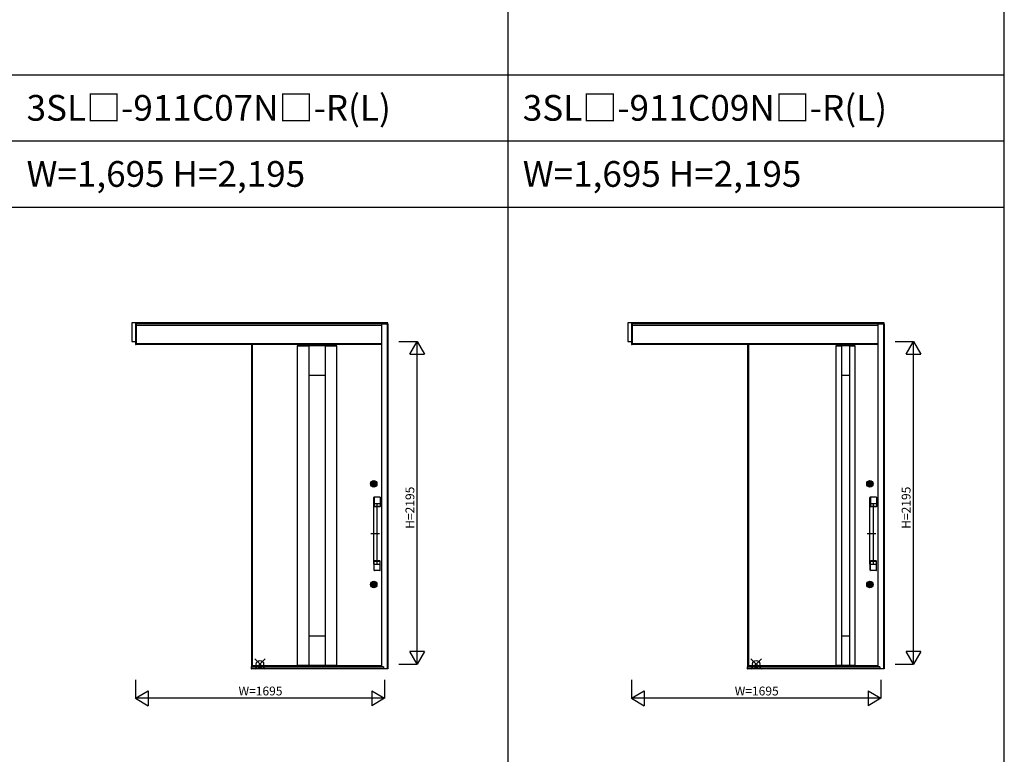
# Model space of a CAD drawing. Extents: x 0 to 27500, y 0 to 20000.
# Drawn here: x 13553 to 20250, y 10000 to 15000 of the extents above; entities that cross this region are included whole.
import ezdxf
from ezdxf.enums import TextEntityAlignment as Align

# ---------------------------------------------------------------- set-up
doc = ezdxf.new("R2010")
doc.units = 0
doc.layers.get('0').update_dxf_attribs({"linetype": 'CONTINUOUS'})
for name, color, linetype in [('YKK_A1', 4, 'CONTINUOUS'), ('YKK_A2', 3, 'CONTINUOUS'), ('YKK_F1', 7, 'CONTINUOUS'), ('YKK_IN', 1, 'CONTINUOUS'), ('YKK_N1', 2, 'CONTINUOUS')]:
    doc.layers.add(name, color=color, linetype=linetype)
doc.styles.add('EXTFONT', font='txt.shx', dxfattribs={"height": 60, "bigfont": 'EXTFONT'})

msp = doc.modelspace()

# ---------------------------------------------------------------- linework, layer by layer
at = {"layer": 'YKK_A1'}
for p, q in [((15129, 12789.2), (15129, 10602.2)), ((18504, 12789.2), (18504, 10602.2)), ((15129, 10602.2), (16015, 10602.2)), ((18504, 10602.2), (19390, 10602.2))]:
    msp.add_line(p, q, dxfattribs=at)
at = {"layer": 'YKK_A1', "linetype": 'ByBlock', "lineweight": -2}
for p, q in [((15135, 12789.2), (15135, 10602.2)), ((15439.5, 12781.2), (15439.5, 10604.2)), ((15439.5, 12781.2), (15519.5, 12781.2)), ((15519.5, 12779.7), (15439.5, 12779.7)), ((15519.5, 12781.2), (15519.5, 10604.2)), ((15630.5, 12779.2), (15519.5, 12779.2)), ((15630.5, 12781.2), (15630.5, 10604.2)), ((15630.5, 12781.2), (15710.5, 12781.2)), ((15710.5, 12779.7), (15630.5, 12779.7)), ((15710.5, 10604.2), (15710.5, 12781.2)), ((18510, 12789.2), (18510, 10602.2)), ((19104, 12781.2), (19104, 10604.2)), ((19104, 12781.2), (19142, 12781.2)), ((19142, 12779.7), (19104, 12779.7)), ((19142, 12781.2), (19142, 10604.2)), ((19198, 12779.2), (19142, 12779.2)), ((19198, 12781.2), (19198, 10604.2)), ((19198, 12781.2), (19236, 12781.2)), ((19236, 12779.7), (19198, 12779.7)), ((19236, 10604.2), (19236, 12781.2)), ((15519.5, 12581.2), (15630.5, 12581.2)), ((19142, 12581.2), (19198, 12581.2)), ((15630.5, 10804.2), (15519.5, 10804.2)), ((19198, 10804.2), (19142, 10804.2)), ((15135, 10604.2), (16015, 10604.2)), ((15439.5, 10605.7), (15519.5, 10605.7)), ((15519.5, 10606.2), (15630.5, 10606.2)), ((15630.5, 10605.7), (15710.5, 10605.7)), ((18510, 10604.2), (19390, 10604.2)), ((19104, 10605.7), (19142, 10605.7)), ((19142, 10606.2), (19198, 10606.2)), ((19198, 10605.7), (19236, 10605.7))]:
    msp.add_line(p, q, dxfattribs=at)
at = {"layer": 'YKK_A2'}
for p, q in [((16057, 12936.2), (14315, 12936.2)), ((14315, 12936.2), (14315, 12809.2)), ((14340, 12936.2), (14340, 12789.2)), ((14345, 12936.2), (14345, 12789.2)), ((14345, 12789.2), (14345, 12936.2)), ((16015, 12929.2), (14345, 12929.2)), ((16015, 12936.2), (16015, 10595.6)), ((16015, 12929.2), (16057, 12929.2)), ((16057, 12927.2), (16015, 12927.2)), ((16053, 12927.2), (16053, 10581.1)), ((16057, 12927.2), (16057, 12936.2)), ((16057, 12927.2), (16057, 10581.1)), ((19432, 12936.2), (17690, 12936.2)), ((17690, 12936.2), (17690, 12809.2)), ((17715, 12936.2), (17715, 12789.2)), ((17720, 12936.2), (17720, 12789.2)), ((17720, 12789.2), (17720, 12936.2)), ((19390, 12929.2), (17720, 12929.2)), ((19390, 12936.2), (19390, 10595.6)), ((19390, 12929.2), (19432, 12929.2)), ((19432, 12927.2), (19390, 12927.2)), ((19428, 12927.2), (19428, 10581.1)), ((19432, 12927.2), (19432, 12936.2)), ((19432, 12927.2), (19432, 10581.1)), ((16015, 12919.2), (14345, 12919.2)), ((19390, 12919.2), (17720, 12919.2)), ((14315, 12809.2), (14340, 12809.2)), ((16015, 12793.2), (14345, 12793.2)), ((17690, 12809.2), (17715, 12809.2)), ((19390, 12793.2), (17720, 12793.2)), ((14340, 12789.2), (14345, 12789.2)), ((16015, 12789.2), (14345, 12789.2)), ((17715, 12789.2), (17720, 12789.2)), ((19390, 12789.2), (17720, 12789.2)), ((15129, 10596.1), (15127, 10596.1)), ((15127, 10596.1), (15127, 10581.1)), ((15127, 10581.1), (15129, 10581.1)), ((16014.5, 10596.1), (15129, 10596.1)), ((15129, 10596.1), (15129, 10581.1)), ((15129, 10581.1), (15129, 10596.1)), ((16014.5, 10595.4), (15129, 10595.4)), ((16014.5, 10593.2), (15129, 10593.2)), ((16028, 10592.6), (15129, 10592.6)), ((16057, 10581.1), (15129, 10581.1)), ((16014.5, 10596.1), (16014.5, 10593.2)), ((16028, 10595.6), (16014.5, 10595.6)), ((16028, 10594.6), (16014.5, 10594.6)), ((16028, 10593.3), (16014.5, 10593.3)), ((16028, 10595.6), (16028, 10581.1)), ((18504, 10596.1), (18502, 10596.1)), ((18502, 10596.1), (18502, 10581.1)), ((18502, 10581.1), (18504, 10581.1)), ((19389.5, 10596.1), (18504, 10596.1)), ((18504, 10596.1), (18504, 10581.1)), ((18504, 10581.1), (18504, 10596.1)), ((19389.5, 10595.4), (18504, 10595.4)), ((19389.5, 10593.2), (18504, 10593.2)), ((19403, 10592.6), (18504, 10592.6)), ((19432, 10581.1), (18504, 10581.1)), ((19389.5, 10596.1), (19389.5, 10593.2)), ((19403, 10595.6), (19389.5, 10595.6)), ((19403, 10594.6), (19389.5, 10594.6)), ((19403, 10593.3), (19389.5, 10593.3)), ((19403, 10595.6), (19403, 10581.1))]:
    msp.add_line(p, q, dxfattribs=at)
at = {"layer": 'YKK_A2', "linetype": 'ByBlock', "lineweight": -2}
for p, q in [((15955.3, 11856.7), (15957.4, 11856.7)), ((15957.4, 11856.7), (15964.6, 11856.7)), ((15964.6, 11856.7), (15966.7, 11856.7)), ((19330.3, 11856.7), (19332.4, 11856.7)), ((19332.4, 11856.7), (19339.6, 11856.7)), ((19339.6, 11856.7), (19341.7, 11856.7)), ((15954.3, 11839.1), (15954.3, 11842.4)), ((15956.8, 11842.4), (15954.3, 11842.4)), ((15956.8, 11839.1), (15954.3, 11839.1)), ((15955.3, 11824.7), (15957.4, 11824.7)), ((15956.8, 11839.8), (15956.8, 11841.7)), ((15957.1, 11842), (15957.8, 11842)), ((15957.1, 11839.5), (15957.8, 11839.5)), ((15957.4, 11824.7), (15964.6, 11824.7)), ((15957.5, 11845.1), (15957.9, 11844.6)), ((15957.5, 11836.3), (15957.9, 11836.9)), ((15957.5, 11831.8), (15957.5, 11830.4)), ((15957.9, 11844.7), (15957.6, 11845.2)), ((15957.6, 11836.3), (15957.9, 11836.8)), ((15959.1, 11845.5), (15957.9, 11844.7)), ((15959.2, 11845.4), (15957.9, 11844.6)), ((15957.9, 11842), (15958.1, 11842.2)), ((15957.9, 11839.5), (15958.1, 11839.3)), ((15959.2, 11836.1), (15957.9, 11836.9)), ((15957.9, 11836.8), (15959.1, 11836)), ((15958.1, 11842.2), (15959.2, 11842.2)), ((15958.1, 11839.3), (15959.2, 11839.3)), ((15959.1, 11845.5), (15958.8, 11846)), ((15958.8, 11835.5), (15959.1, 11836)), ((15958.9, 11845.9), (15959.2, 11845.4)), ((15958.9, 11835.5), (15959.2, 11836.1)), ((15959.2, 11842.2), (15959.3, 11841.8)), ((15959.2, 11839.3), (15959.3, 11839.9)), ((15959.4, 11841.8), (15959.3, 11841.8)), ((15959.5, 11840.1), (15959.7, 11840.1)), ((15960, 11840.9), (15959.7, 11841.6)), ((15960, 11839.7), (15959.9, 11839.9)), ((15960, 11839.7), (15961.1, 11839.7)), ((15960.1, 11840.8), (15960.3, 11840.8)), ((15960.5, 11840.9), (15960.6, 11841.5)), ((15962, 11841.8), (15960.9, 11841.8)), ((15961.5, 11840.6), (15961.4, 11840)), ((15961.9, 11840.7), (15961.7, 11840.7)), ((15962, 11841.8), (15962.1, 11841.6)), ((15962, 11840.6), (15962.3, 11839.9)), ((15962.5, 11841.4), (15962.3, 11841.4)), ((15962.6, 11839.7), (15962.7, 11839.7)), ((15962.8, 11842.2), (15962.7, 11841.6)), ((15962.8, 11839.3), (15962.7, 11839.7)), ((15963.1, 11845.9), (15962.8, 11845.4)), ((15962.8, 11845.4), (15964.1, 11844.6)), ((15963.9, 11842.2), (15962.8, 11842.2)), ((15963.9, 11839.3), (15962.8, 11839.3)), ((15962.8, 11836.1), (15964.1, 11836.9)), ((15963.1, 11835.5), (15962.8, 11836.1)), ((15962.9, 11845.5), (15963.2, 11846)), ((15964.1, 11844.7), (15962.9, 11845.5)), ((15962.9, 11836), (15964.1, 11836.8)), ((15963.2, 11835.5), (15962.9, 11836)), ((15964.1, 11842), (15963.9, 11842.2)), ((15964.1, 11839.5), (15963.9, 11839.3)), ((15964.1, 11844.7), (15964.4, 11845.2)), ((15964.5, 11845.1), (15964.1, 11844.6)), ((15964.5, 11836.3), (15964.1, 11836.9)), ((15964.4, 11836.3), (15964.1, 11836.8)), ((15964.9, 11842), (15964.2, 11842)), ((15964.9, 11839.5), (15964.2, 11839.5)), ((15964.5, 11831.8), (15964.5, 11830.4)), ((15964.6, 11824.7), (15966.7, 11824.7)), ((15967.7, 11842.4), (15965.2, 11842.4)), ((15965.2, 11839.8), (15965.2, 11841.7)), ((15967.7, 11839.1), (15965.2, 11839.1)), ((15967.7, 11839.1), (15967.7, 11842.4)), ((19329.3, 11839.1), (19329.3, 11842.4)), ((19331.8, 11842.4), (19329.3, 11842.4)), ((19331.8, 11839.1), (19329.3, 11839.1)), ((19330.3, 11824.7), (19332.4, 11824.7)), ((19331.8, 11839.8), (19331.8, 11841.7)), ((19332.1, 11842), (19332.8, 11842)), ((19332.1, 11839.5), (19332.8, 11839.5)), ((19332.4, 11824.7), (19339.6, 11824.7)), ((19332.5, 11845.1), (19332.9, 11844.6)), ((19332.5, 11836.3), (19332.9, 11836.9)), ((19332.5, 11831.8), (19332.5, 11830.4)), ((19332.9, 11844.7), (19332.6, 11845.2)), ((19332.6, 11836.3), (19332.9, 11836.8)), ((19334.1, 11845.5), (19332.9, 11844.7)), ((19334.2, 11845.4), (19332.9, 11844.6)), ((19332.9, 11842), (19333.1, 11842.2)), ((19332.9, 11839.5), (19333.1, 11839.3)), ((19334.2, 11836.1), (19332.9, 11836.9)), ((19332.9, 11836.8), (19334.1, 11836)), ((19333.1, 11842.2), (19334.2, 11842.2)), ((19333.1, 11839.3), (19334.2, 11839.3)), ((19334.1, 11845.5), (19333.8, 11846)), ((19333.8, 11835.5), (19334.1, 11836)), ((19333.9, 11845.9), (19334.2, 11845.4)), ((19333.9, 11835.5), (19334.2, 11836.1)), ((19334.2, 11842.2), (19334.3, 11841.8)), ((19334.2, 11839.3), (19334.3, 11839.9)), ((19334.4, 11841.8), (19334.3, 11841.8)), ((19334.5, 11840.1), (19334.7, 11840.1)), ((19335, 11840.9), (19334.7, 11841.6)), ((19335, 11839.7), (19334.9, 11839.9)), ((19335, 11839.7), (19336.1, 11839.7)), ((19335.1, 11840.8), (19335.3, 11840.8)), ((19335.5, 11840.9), (19335.6, 11841.5)), ((19337, 11841.8), (19335.9, 11841.8)), ((19336.5, 11840.6), (19336.4, 11840)), ((19336.9, 11840.7), (19336.7, 11840.7)), ((19337, 11841.8), (19337.1, 11841.6)), ((19337, 11840.6), (19337.3, 11839.9)), ((19337.5, 11841.4), (19337.3, 11841.4)), ((19337.6, 11839.7), (19337.7, 11839.7)), ((19337.8, 11842.2), (19337.7, 11841.6)), ((19337.8, 11839.3), (19337.7, 11839.7)), ((19338.1, 11845.9), (19337.8, 11845.4)), ((19337.8, 11845.4), (19339.1, 11844.6)), ((19338.9, 11842.2), (19337.8, 11842.2)), ((19338.9, 11839.3), (19337.8, 11839.3)), ((19337.8, 11836.1), (19339.1, 11836.9)), ((19338.1, 11835.5), (19337.8, 11836.1)), ((19337.9, 11845.5), (19338.2, 11846)), ((19339.1, 11844.7), (19337.9, 11845.5)), ((19337.9, 11836), (19339.1, 11836.8)), ((19338.2, 11835.5), (19337.9, 11836)), ((19339.1, 11842), (19338.9, 11842.2)), ((19339.1, 11839.5), (19338.9, 11839.3)), ((19339.1, 11844.7), (19339.4, 11845.2)), ((19339.5, 11845.1), (19339.1, 11844.6)), ((19339.5, 11836.3), (19339.1, 11836.9)), ((19339.4, 11836.3), (19339.1, 11836.8)), ((19339.9, 11842), (19339.2, 11842)), ((19339.9, 11839.5), (19339.2, 11839.5)), ((19339.5, 11831.8), (19339.5, 11830.4)), ((19339.6, 11824.7), (19341.7, 11824.7)), ((19342.7, 11842.4), (19340.2, 11842.4)), ((19340.2, 11839.8), (19340.2, 11841.7)), ((19342.7, 11839.1), (19340.2, 11839.1)), ((19342.7, 11839.1), (19342.7, 11842.4)), ((15961, 11708.8), (15961, 11747.8)), ((15980, 11750.4), (15963.9, 11749.2)), ((15964.5, 11749.3), (15964.5, 11687.2)), ((15965, 11749.2), (15965, 11687.2)), ((15965.2, 11748.4), (15965.2, 11687.9)), ((15965.6, 11749.6), (15965.3, 11750.2)), ((16003.5, 11751.2), (15966.5, 11751.2)), ((16003.5, 11750.7), (15966.5, 11750.7)), ((15973.6, 11749.9), (15966.7, 11749.9)), ((16003.3, 11749.9), (15973.6, 11749.9)), ((16003.2, 11750.4), (15980, 11750.4)), ((16004.7, 11748.9), (16004.7, 11709.3)), ((16004.8, 11748.4), (16004.8, 11687.9)), ((16005, 11749.2), (16005, 11687.2)), ((16005.5, 11749.2), (16005.5, 11687.2)), ((19336, 11708.8), (19336, 11747.8)), ((19355, 11750.4), (19338.9, 11749.2)), ((19339.5, 11749.3), (19339.5, 11687.2)), ((19340, 11749.2), (19340, 11687.2)), ((19340.2, 11748.4), (19340.2, 11687.9)), ((19340.6, 11749.6), (19340.3, 11750.2)), ((19378.5, 11751.2), (19341.5, 11751.2)), ((19378.5, 11750.7), (19341.5, 11750.7)), ((19348.6, 11749.9), (19341.7, 11749.9)), ((19378.3, 11749.9), (19348.6, 11749.9)), ((19378.2, 11750.4), (19355, 11750.4)), ((19379.7, 11748.9), (19379.7, 11709.3)), ((19379.8, 11748.4), (19379.8, 11687.9)), ((19380, 11749.2), (19380, 11687.2)), ((19380.5, 11749.2), (19380.5, 11687.2)), ((15961, 11294.6), (15961, 11706.7)), ((15961.5, 11707.2), (15982.5, 11707.2)), ((15962, 11707.8), (16003.2, 11707.8)), ((15965.6, 11686.9), (15965.4, 11686.4)), ((15983, 11685.7), (15966.5, 11685.7)), ((15983, 11685.2), (15966.5, 11685.2)), ((15966.7, 11686.4), (16003.3, 11686.4)), ((15983, 11706.7), (15983, 11294.6)), ((16003.3, 11686.4), (15983, 11686.4)), ((16003.5, 11685.7), (15983, 11685.7)), ((16003.5, 11685.2), (15983, 11685.2)), ((16004.4, 11686.9), (16004.5, 11686.4)), ((19336, 11294.6), (19336, 11706.7)), ((19336.5, 11707.2), (19357.5, 11707.2)), ((19337, 11707.8), (19378.2, 11707.8)), ((19340.6, 11686.9), (19340.4, 11686.4)), ((19358, 11685.7), (19341.5, 11685.7)), ((19358, 11685.2), (19341.5, 11685.2)), ((19341.7, 11686.4), (19378.3, 11686.4)), ((19358, 11706.7), (19358, 11294.6)), ((19378.3, 11686.4), (19358, 11686.4)), ((19378.5, 11685.7), (19358, 11685.7)), ((19378.5, 11685.2), (19358, 11685.2)), ((19379.4, 11686.9), (19379.5, 11686.4)), ((16000.4, 11500.7), (15941.3, 11500.7)), ((19375.4, 11500.7), (19316.3, 11500.7)), ((15961, 11292.6), (15961, 11253.7)), ((15961.5, 11294.2), (15982.5, 11294.2)), ((15962, 11293.6), (16003.2, 11293.6)), ((15980, 11251.1), (15963.5, 11252.3)), ((15964.5, 11252.2), (15964.5, 11314.2)), ((15965, 11252.2), (15965, 11314.2)), ((15965.2, 11253.1), (15965.2, 11313.6)), ((15965.6, 11251.9), (15965.3, 11251.3)), ((15965.6, 11314.6), (15965.4, 11315.1)), ((15983, 11316.2), (15966.5, 11316.2)), ((15983, 11315.7), (15966.5, 11315.7)), ((15966.7, 11315.1), (16003.3, 11315.1)), ((15973.6, 11251.6), (15966.7, 11251.6)), ((16003.3, 11251.6), (15973.6, 11251.6)), ((16003.2, 11251.1), (15980, 11251.1)), ((16003.5, 11316.2), (15983, 11316.2)), ((16003.5, 11315.7), (15983, 11315.7)), ((16003.3, 11315.1), (15983, 11315.1)), ((16004.4, 11314.6), (16004.5, 11315.1)), ((16004.7, 11252.6), (16004.7, 11292.1)), ((16004.8, 11253.1), (16004.8, 11313.6)), ((16005, 11252.2), (16005, 11314.2)), ((16005.5, 11252.2), (16005.5, 11314.2)), ((19336, 11292.6), (19336, 11253.7)), ((19336.5, 11294.2), (19357.5, 11294.2)), ((19337, 11293.6), (19378.2, 11293.6)), ((19355, 11251.1), (19338.5, 11252.3)), ((19339.5, 11252.2), (19339.5, 11314.2)), ((19340, 11252.2), (19340, 11314.2)), ((19340.2, 11253.1), (19340.2, 11313.6)), ((19340.6, 11251.9), (19340.3, 11251.3)), ((19340.6, 11314.6), (19340.4, 11315.1)), ((19358, 11316.2), (19341.5, 11316.2)), ((19358, 11315.7), (19341.5, 11315.7)), ((19341.7, 11315.1), (19378.3, 11315.1)), ((19348.6, 11251.6), (19341.7, 11251.6)), ((19378.3, 11251.6), (19348.6, 11251.6)), ((19378.2, 11251.1), (19355, 11251.1)), ((19378.5, 11316.2), (19358, 11316.2)), ((19378.5, 11315.7), (19358, 11315.7)), ((19378.3, 11315.1), (19358, 11315.1)), ((19379.4, 11314.6), (19379.5, 11315.1)), ((19379.7, 11252.6), (19379.7, 11292.1)), ((19379.8, 11253.1), (19379.8, 11313.6)), ((19380, 11252.2), (19380, 11314.2)), ((19380.5, 11252.2), (19380.5, 11314.2)), ((16003.5, 11250.7), (15966.5, 11250.7)), ((16003.5, 11250.2), (15966.5, 11250.2)), ((19378.5, 11250.7), (19341.5, 11250.7)), ((19378.5, 11250.2), (19341.5, 11250.2)), ((15954.3, 11154.1), (15954.3, 11157.4)), ((15956.8, 11157.4), (15954.3, 11157.4)), ((15956.8, 11154.1), (15954.3, 11154.1)), ((15955.3, 11171.7), (15957.4, 11171.7)), ((15955.3, 11139.7), (15957.4, 11139.7)), ((15956.8, 11154.8), (15956.8, 11156.7)), ((15957.1, 11157), (15957.8, 11157)), ((15957.1, 11154.5), (15957.8, 11154.5)), ((15957.4, 11171.7), (15964.6, 11171.7)), ((15957.4, 11139.7), (15964.6, 11139.7)), ((15957.5, 11160.1), (15957.9, 11159.6)), ((15957.5, 11151.3), (15957.9, 11151.9)), ((15957.5, 11146.8), (15957.5, 11145.4)), ((15957.9, 11159.7), (15957.6, 11160.2)), ((15957.6, 11151.3), (15957.9, 11151.8)), ((15959.1, 11160.5), (15957.9, 11159.7)), ((15959.2, 11160.4), (15957.9, 11159.6)), ((15957.9, 11157), (15958.1, 11157.2)), ((15957.9, 11154.5), (15958.1, 11154.3)), ((15959.2, 11151.1), (15957.9, 11151.9)), ((15957.9, 11151.8), (15959.1, 11151)), ((15958.1, 11157.2), (15959.2, 11157.2)), ((15958.1, 11154.3), (15959.2, 11154.3)), ((15959.1, 11160.5), (15958.8, 11161)), ((15958.8, 11150.5), (15959.1, 11151)), ((15958.9, 11160.9), (15959.2, 11160.4)), ((15958.9, 11150.5), (15959.2, 11151.1)), ((15959.2, 11157.2), (15959.3, 11156.8)), ((15959.2, 11154.3), (15959.3, 11154.9)), ((15959.4, 11156.8), (15959.3, 11156.8)), ((15959.5, 11155.1), (15959.7, 11155.1)), ((15960, 11155.9), (15959.7, 11156.6)), ((15960, 11154.7), (15959.9, 11154.9)), ((15960, 11154.7), (15961.1, 11154.7)), ((15960.1, 11155.8), (15960.3, 11155.8)), ((15960.5, 11155.9), (15960.6, 11156.5)), ((15962, 11156.8), (15960.9, 11156.8)), ((15961.5, 11155.6), (15961.4, 11155)), ((15961.9, 11155.7), (15961.7, 11155.7)), ((15962, 11156.8), (15962.1, 11156.6)), ((15962, 11155.6), (15962.3, 11154.9)), ((15962.5, 11156.4), (15962.3, 11156.4)), ((15962.6, 11154.7), (15962.7, 11154.7)), ((15962.8, 11157.2), (15962.7, 11156.6)), ((15962.8, 11154.3), (15962.7, 11154.7)), ((15963.1, 11160.9), (15962.8, 11160.4)), ((15962.8, 11160.4), (15964.1, 11159.6)), ((15963.9, 11157.2), (15962.8, 11157.2)), ((15963.9, 11154.3), (15962.8, 11154.3)), ((15962.8, 11151.1), (15964.1, 11151.9)), ((15963.1, 11150.5), (15962.8, 11151.1)), ((15962.9, 11160.5), (15963.2, 11161)), ((15964.1, 11159.7), (15962.9, 11160.5)), ((15962.9, 11151), (15964.1, 11151.8)), ((15963.2, 11150.5), (15962.9, 11151)), ((15964.1, 11157), (15963.9, 11157.2)), ((15964.1, 11154.5), (15963.9, 11154.3)), ((15964.1, 11159.7), (15964.4, 11160.2)), ((15964.5, 11160.1), (15964.1, 11159.6)), ((15964.5, 11151.3), (15964.1, 11151.9)), ((15964.4, 11151.3), (15964.1, 11151.8)), ((15964.9, 11157), (15964.2, 11157)), ((15964.9, 11154.5), (15964.2, 11154.5)), ((15964.5, 11146.8), (15964.5, 11145.4)), ((15964.6, 11171.7), (15966.7, 11171.7)), ((15964.6, 11139.7), (15966.7, 11139.7)), ((15967.7, 11157.4), (15965.2, 11157.4)), ((15965.2, 11154.8), (15965.2, 11156.7)), ((15967.7, 11154.1), (15965.2, 11154.1)), ((15967.7, 11154.1), (15967.7, 11157.4)), ((19329.3, 11154.1), (19329.3, 11157.4)), ((19331.8, 11157.4), (19329.3, 11157.4)), ((19331.8, 11154.1), (19329.3, 11154.1)), ((19330.3, 11171.7), (19332.4, 11171.7)), ((19330.3, 11139.7), (19332.4, 11139.7)), ((19331.8, 11154.8), (19331.8, 11156.7)), ((19332.1, 11157), (19332.8, 11157)), ((19332.1, 11154.5), (19332.8, 11154.5)), ((19332.4, 11171.7), (19339.6, 11171.7)), ((19332.4, 11139.7), (19339.6, 11139.7)), ((19332.5, 11160.1), (19332.9, 11159.6)), ((19332.5, 11151.3), (19332.9, 11151.9)), ((19332.5, 11146.8), (19332.5, 11145.4)), ((19332.9, 11159.7), (19332.6, 11160.2)), ((19332.6, 11151.3), (19332.9, 11151.8)), ((19334.1, 11160.5), (19332.9, 11159.7)), ((19334.2, 11160.4), (19332.9, 11159.6)), ((19332.9, 11157), (19333.1, 11157.2)), ((19332.9, 11154.5), (19333.1, 11154.3)), ((19334.2, 11151.1), (19332.9, 11151.9)), ((19332.9, 11151.8), (19334.1, 11151)), ((19333.1, 11157.2), (19334.2, 11157.2)), ((19333.1, 11154.3), (19334.2, 11154.3)), ((19334.1, 11160.5), (19333.8, 11161)), ((19333.8, 11150.5), (19334.1, 11151)), ((19333.9, 11160.9), (19334.2, 11160.4)), ((19333.9, 11150.5), (19334.2, 11151.1)), ((19334.2, 11157.2), (19334.3, 11156.8)), ((19334.2, 11154.3), (19334.3, 11154.9)), ((19334.4, 11156.8), (19334.3, 11156.8)), ((19334.5, 11155.1), (19334.7, 11155.1)), ((19335, 11155.9), (19334.7, 11156.6)), ((19335, 11154.7), (19334.9, 11154.9)), ((19335, 11154.7), (19336.1, 11154.7)), ((19335.1, 11155.8), (19335.3, 11155.8)), ((19335.5, 11155.9), (19335.6, 11156.5)), ((19337, 11156.8), (19335.9, 11156.8)), ((19336.5, 11155.6), (19336.4, 11155)), ((19336.9, 11155.7), (19336.7, 11155.7)), ((19337, 11156.8), (19337.1, 11156.6)), ((19337, 11155.6), (19337.3, 11154.9)), ((19337.5, 11156.4), (19337.3, 11156.4)), ((19337.6, 11154.7), (19337.7, 11154.7)), ((19337.8, 11157.2), (19337.7, 11156.6)), ((19337.8, 11154.3), (19337.7, 11154.7)), ((19338.1, 11160.9), (19337.8, 11160.4)), ((19337.8, 11160.4), (19339.1, 11159.6)), ((19338.9, 11157.2), (19337.8, 11157.2)), ((19338.9, 11154.3), (19337.8, 11154.3)), ((19337.8, 11151.1), (19339.1, 11151.9)), ((19338.1, 11150.5), (19337.8, 11151.1)), ((19337.9, 11160.5), (19338.2, 11161)), ((19339.1, 11159.7), (19337.9, 11160.5)), ((19337.9, 11151), (19339.1, 11151.8)), ((19338.2, 11150.5), (19337.9, 11151)), ((19339.1, 11157), (19338.9, 11157.2)), ((19339.1, 11154.5), (19338.9, 11154.3)), ((19339.1, 11159.7), (19339.4, 11160.2)), ((19339.5, 11160.1), (19339.1, 11159.6)), ((19339.5, 11151.3), (19339.1, 11151.9)), ((19339.4, 11151.3), (19339.1, 11151.8)), ((19339.9, 11157), (19339.2, 11157)), ((19339.9, 11154.5), (19339.2, 11154.5)), ((19339.5, 11146.8), (19339.5, 11145.4)), ((19339.6, 11171.7), (19341.7, 11171.7)), ((19339.6, 11139.7), (19341.7, 11139.7)), ((19342.7, 11157.4), (19340.2, 11157.4)), ((19340.2, 11154.8), (19340.2, 11156.7)), ((19342.7, 11154.1), (19340.2, 11154.1)), ((19342.7, 11154.1), (19342.7, 11157.4))]:
    msp.add_line(p, q, dxfattribs=at)
for centre, radius in [((15961, 11840.7), 22), ((15961, 11840.7), 17), ((15961, 11840.7), 14.4), ((15961, 11840.7), 14), ((15961, 11840.7), 13.6), ((19336, 11840.7), 22), ((19336, 11840.7), 17), ((19336, 11840.7), 14.4), ((19336, 11840.7), 14), ((19336, 11840.7), 13.6), ((15961, 11840.7), 11.1), ((15961, 11840.7), 10.9), ((15961, 11840.7), 9.9), ((15961, 11840.7), 4.3), ((19336, 11840.7), 11.1), ((19336, 11840.7), 10.9), ((19336, 11840.7), 9.9), ((19336, 11840.7), 4.3), ((15961, 11155.7), 22), ((15961, 11155.7), 17), ((15961, 11155.7), 14.4), ((15961, 11155.7), 14), ((15961, 11155.7), 13.6), ((15961, 11155.7), 11.1), ((15961, 11155.7), 10.9), ((15961, 11155.7), 9.9), ((15961, 11155.7), 4.3), ((19336, 11155.7), 22), ((19336, 11155.7), 17), ((19336, 11155.7), 14.4), ((19336, 11155.7), 14), ((19336, 11155.7), 13.6), ((19336, 11155.7), 11.1), ((19336, 11155.7), 10.9), ((19336, 11155.7), 9.9), ((19336, 11155.7), 4.3)]:
    msp.add_circle(centre, radius, dxfattribs=at)
for centre, radius, start, end in [((15961, 11840.7), 17, 109.74992, 250.25008), ((15961, 11840.7), 17, 289.74992, 70.25008), ((19336, 11840.7), 17, 109.74992, 250.25008), ((19336, 11840.7), 17, 289.74992, 70.25008), ((15961, 11840.7), 9.3, 294.08951, 245.91049), ((15961, 11840.7), 5.6, 128.21321, 231.78679), ((15961, 11840.7), 5.65, 163.01998, 196.97968), ((15961, 11840.7), 5.65, 127.62815, 163.01998), ((15961, 11840.7), 5.65, 196.97968, 232.37185), ((15961, 11840.7), 4.5, 21.51019, 158.48981), ((15957.1, 11841.7), 0.3, 90, 180), ((15957.1, 11839.8), 0.3, 180, 270), ((15961, 11840.7), 4.5, 201.51019, 338.48981), ((15957, 11831.8), 0.5, 0, 65.91049), ((15958, 11830.4), 0.5, 180, 253.87238), ((15957.8, 11842.2), 0.2, 270, 305), ((15957.8, 11839.3), 0.2, 55, 90), ((15961, 11840.7), 11.3, 253.87238, 286.12762), ((15961, 11840.7), 5.65, 67.62815, 112.37185), ((15961, 11840.7), 5.65, 247.62815, 292.37185), ((15961, 11840.7), 5.6, 68.21321, 111.78679), ((15961, 11840.7), 5.6, 248.21321, 291.78679), ((15959.5, 11839.9), 0.2, 90, 165), ((15959.4, 11841.5), 0.3, 22, 90), ((15959.7, 11839.9), 0.2, 20, 90), ((15960.1, 11840.9), 0.15, 202, 270), ((15960.3, 11840.9), 0.15, 270, 350), ((15960.9, 11841.5), 0.3, 90, 170), ((15961.1, 11840), 0.3, 270, 350), ((15961.7, 11840.6), 0.15, 90, 170), ((15961.9, 11840.6), 0.15, 22, 90), ((15962.3, 11841.6), 0.2, 200, 270), ((15962.6, 11840), 0.3, 202, 270), ((15962.5, 11841.6), 0.2, 270, 345), ((15964.2, 11842.2), 0.2, 235, 270), ((15964.2, 11839.3), 0.2, 90, 125), ((15964, 11830.4), 0.5, 286.12762, 0), ((15961, 11840.7), 5.65, 16.98002, 52.37185), ((15961, 11840.7), 5.65, 307.62815, 343.02032), ((15961, 11840.7), 5.6, 308.21321, 51.78679), ((15965, 11831.8), 0.5, 114.08951, 180), ((15964.9, 11841.7), 0.3, 0, 90), ((15964.9, 11839.8), 0.3, 270, 0), ((15961, 11840.7), 5.65, 343.02032, 16.98002), ((19336, 11840.7), 9.3, 294.08951, 245.91049), ((19336, 11840.7), 5.6, 128.21321, 231.78679), ((19336, 11840.7), 5.65, 163.01998, 196.97968), ((19336, 11840.7), 5.65, 127.62815, 163.01998), ((19336, 11840.7), 5.65, 196.97968, 232.37185), ((19336, 11840.7), 4.5, 21.51019, 158.48981), ((19332.1, 11841.7), 0.3, 90, 180), ((19332.1, 11839.8), 0.3, 180, 270), ((19336, 11840.7), 4.5, 201.51019, 338.48981), ((19332, 11831.8), 0.5, 0, 65.91049), ((19333, 11830.4), 0.5, 180, 253.87238), ((19332.8, 11842.2), 0.2, 270, 305), ((19332.8, 11839.3), 0.2, 55, 90), ((19336, 11840.7), 11.3, 253.87238, 286.12762), ((19336, 11840.7), 5.65, 67.62815, 112.37185), ((19336, 11840.7), 5.65, 247.62815, 292.37185), ((19336, 11840.7), 5.6, 68.21321, 111.78679), ((19336, 11840.7), 5.6, 248.21321, 291.78679), ((19334.5, 11839.9), 0.2, 90, 165), ((19334.4, 11841.5), 0.3, 22, 90), ((19334.7, 11839.9), 0.2, 20, 90), ((19335.1, 11840.9), 0.15, 202, 270), ((19335.3, 11840.9), 0.15, 270, 350), ((19335.9, 11841.5), 0.3, 90, 170), ((19336.1, 11840), 0.3, 270, 350), ((19336.7, 11840.6), 0.15, 90, 170), ((19336.9, 11840.6), 0.15, 22, 90), ((19337.3, 11841.6), 0.2, 200, 270), ((19337.6, 11840), 0.3, 202, 270), ((19337.5, 11841.6), 0.2, 270, 345), ((19339.2, 11842.2), 0.2, 235, 270), ((19339.2, 11839.3), 0.2, 90, 125), ((19339, 11830.4), 0.5, 286.12762, 0), ((19336, 11840.7), 5.65, 16.98002, 52.37185), ((19336, 11840.7), 5.65, 307.62815, 343.02032), ((19336, 11840.7), 5.6, 308.21321, 51.78679), ((19340, 11831.8), 0.5, 114.08951, 180), ((19339.9, 11841.7), 0.3, 0, 90), ((19339.9, 11839.8), 0.3, 270, 0), ((19336, 11840.7), 5.65, 343.02032, 16.98002), ((15966.5, 11749.2), 2, 90, 180), ((15966.5, 11749.2), 1.5, 90, 180), ((15966.7, 11748.4), 1.5, 144.10318, 180), ((15966.7, 11748.4), 1.5, 90, 144.10318), ((16003.2, 11748.9), 1.5, 0, 90), ((16003.3, 11748.4), 1.5, 29.69762, 90), ((16003.5, 11749.2), 2, 0, 90), ((16003.5, 11749.2), 1.5, 0, 90), ((16003.3, 11748.4), 1.5, 0, 29.69762), ((19341.5, 11749.2), 2, 90, 180), ((19341.5, 11749.2), 1.5, 90, 180), ((19341.7, 11748.4), 1.5, 144.10318, 180), ((19341.7, 11748.4), 1.5, 90, 144.10318), ((19378.2, 11748.9), 1.5, 0, 90), ((19378.3, 11748.4), 1.5, 29.69762, 90), ((19378.5, 11749.2), 2, 0, 90), ((19378.5, 11749.2), 1.5, 0, 90), ((19378.3, 11748.4), 1.5, 0, 29.69762), ((15962, 11708.8), 1, 180, 270), ((15961.5, 11706.7), 0.5, 90, 180), ((15962.6, 11707.8), 0.596, 179.18003, 262.92225), ((15966.5, 11687.2), 2, 180, 270), ((15966.5, 11687.2), 1.5, 180, 270), ((15966.7, 11687.9), 1.5, 180, 270), ((15981.4, 11707.8), 0.596, 277.07775, 0.81997), ((15982.5, 11706.7), 0.5, 0, 90), ((16003.2, 11709.3), 1.5, 270, 0), ((16003.3, 11687.9), 1.5, 270, 0), ((16003.5, 11687.2), 1.5, 270, 0), ((16003.5, 11687.2), 2, 270, 0), ((19337, 11708.8), 1, 180, 270), ((19336.5, 11706.7), 0.5, 90, 180), ((19337.6, 11707.8), 0.596, 179.18003, 262.92225), ((19341.5, 11687.2), 2, 180, 270), ((19341.5, 11687.2), 1.5, 180, 270), ((19341.7, 11687.9), 1.5, 180, 270), ((19356.4, 11707.8), 0.596, 277.07775, 0.81997), ((19357.5, 11706.7), 0.5, 0, 90), ((19378.2, 11709.3), 1.5, 270, 0), ((19378.3, 11687.9), 1.5, 270, 0), ((19378.5, 11687.2), 1.5, 270, 0), ((19378.5, 11687.2), 2, 270, 0), ((15961.5, 11294.7), 0.5, 180, 270), ((15962, 11292.6), 1, 90, 180), ((15962.6, 11293.7), 0.596, 97.07775, 180.81997), ((15966.5, 11314.2), 2, 90, 180), ((15966.5, 11252.2), 2, 180, 270), ((15966.5, 11314.2), 1.5, 90, 180), ((15966.5, 11252.2), 1.5, 180, 270), ((15966.7, 11313.6), 1.5, 90, 180), ((15966.7, 11253.1), 1.5, 180, 215.89682), ((15966.7, 11253.1), 1.5, 215.89682, 270), ((15981.4, 11293.7), 0.596, 359.18003, 82.92225), ((15982.5, 11294.7), 0.5, 270, 0), ((16003.2, 11292.1), 1.5, 0, 90), ((16003.2, 11252.6), 1.5, 270, 0), ((16003.3, 11313.6), 1.5, 0, 90), ((16003.3, 11253.1), 1.5, 270, 330.30238), ((16003.5, 11314.2), 2, 0, 90), ((16003.5, 11314.2), 1.5, 0, 90), ((16003.5, 11252.2), 1.5, 270, 0), ((16003.5, 11252.2), 2, 270, 0), ((16003.3, 11253.1), 1.5, 330.30238, 0), ((19336.5, 11294.7), 0.5, 180, 270), ((19337, 11292.6), 1, 90, 180), ((19337.6, 11293.7), 0.596, 97.07775, 180.81997), ((19341.5, 11314.2), 2, 90, 180), ((19341.5, 11252.2), 2, 180, 270), ((19341.5, 11314.2), 1.5, 90, 180), ((19341.5, 11252.2), 1.5, 180, 270), ((19341.7, 11313.6), 1.5, 90, 180), ((19341.7, 11253.1), 1.5, 180, 215.89682), ((19341.7, 11253.1), 1.5, 215.89682, 270), ((19356.4, 11293.7), 0.596, 359.18003, 82.92225), ((19357.5, 11294.7), 0.5, 270, 0), ((19378.2, 11292.1), 1.5, 0, 90), ((19378.2, 11252.6), 1.5, 270, 0), ((19378.3, 11313.6), 1.5, 0, 90), ((19378.3, 11253.1), 1.5, 270, 330.30238), ((19378.5, 11314.2), 2, 0, 90), ((19378.5, 11314.2), 1.5, 0, 90), ((19378.5, 11252.2), 1.5, 270, 0), ((19378.5, 11252.2), 2, 270, 0), ((19378.3, 11253.1), 1.5, 330.30238, 0), ((15961, 11155.7), 17, 109.74992, 250.25008), ((15961, 11155.7), 9.3, 294.08951, 245.91049), ((15961, 11155.7), 5.6, 128.21321, 231.78679), ((15961, 11155.7), 5.65, 163.01998, 196.97968), ((15961, 11155.7), 5.65, 127.62815, 163.01998), ((15961, 11155.7), 5.65, 196.97968, 232.37185), ((15961, 11155.7), 4.5, 21.51019, 158.48981), ((15957.1, 11156.7), 0.3, 90, 180), ((15957.1, 11154.8), 0.3, 180, 270), ((15961, 11155.7), 4.5, 201.51019, 338.48981), ((15957, 11146.8), 0.5, 0, 65.91049), ((15958, 11145.4), 0.5, 180, 253.87238), ((15957.8, 11157.2), 0.2, 270, 305), ((15957.8, 11154.3), 0.2, 55, 90), ((15961, 11155.7), 11.3, 253.87238, 286.12762), ((15961, 11155.7), 5.65, 67.62815, 112.37185), ((15961, 11155.7), 5.65, 247.62815, 292.37185), ((15961, 11155.7), 5.6, 68.21321, 111.78679), ((15961, 11155.7), 5.6, 248.21321, 291.78679), ((15959.5, 11154.9), 0.2, 90, 165), ((15959.4, 11156.5), 0.3, 22, 90), ((15959.7, 11154.9), 0.2, 20, 90), ((15960.1, 11155.9), 0.15, 202, 270), ((15960.3, 11155.9), 0.15, 270, 350), ((15960.9, 11156.5), 0.3, 90, 170), ((15961.1, 11155), 0.3, 270, 350), ((15961.7, 11155.6), 0.15, 90, 170), ((15961.9, 11155.6), 0.15, 22, 90), ((15962.3, 11156.6), 0.2, 200, 270), ((15962.6, 11155), 0.3, 202, 270), ((15962.5, 11156.6), 0.2, 270, 345), ((15964.2, 11157.2), 0.2, 235, 270), ((15964.2, 11154.3), 0.2, 90, 125), ((15964, 11145.4), 0.5, 286.12762, 0), ((15961, 11155.7), 5.65, 16.98002, 52.37185), ((15961, 11155.7), 5.65, 307.62815, 343.02032), ((15961, 11155.7), 5.6, 308.21321, 51.78679), ((15965, 11146.8), 0.5, 114.08951, 180), ((15964.9, 11156.7), 0.3, 0, 90), ((15964.9, 11154.8), 0.3, 270, 0), ((15961, 11155.7), 5.65, 343.02032, 16.98002), ((15961, 11155.7), 17, 289.74992, 70.25008), ((19336, 11155.7), 17, 109.74992, 250.25008), ((19336, 11155.7), 9.3, 294.08951, 245.91049), ((19336, 11155.7), 5.6, 128.21321, 231.78679), ((19336, 11155.7), 5.65, 163.01998, 196.97968), ((19336, 11155.7), 5.65, 127.62815, 163.01998), ((19336, 11155.7), 5.65, 196.97968, 232.37185), ((19336, 11155.7), 4.5, 21.51019, 158.48981), ((19332.1, 11156.7), 0.3, 90, 180), ((19332.1, 11154.8), 0.3, 180, 270), ((19336, 11155.7), 4.5, 201.51019, 338.48981), ((19332, 11146.8), 0.5, 0, 65.91049), ((19333, 11145.4), 0.5, 180, 253.87238), ((19332.8, 11157.2), 0.2, 270, 305), ((19332.8, 11154.3), 0.2, 55, 90), ((19336, 11155.7), 11.3, 253.87238, 286.12762), ((19336, 11155.7), 5.65, 67.62815, 112.37185), ((19336, 11155.7), 5.65, 247.62815, 292.37185), ((19336, 11155.7), 5.6, 68.21321, 111.78679), ((19336, 11155.7), 5.6, 248.21321, 291.78679), ((19334.5, 11154.9), 0.2, 90, 165), ((19334.4, 11156.5), 0.3, 22, 90), ((19334.7, 11154.9), 0.2, 20, 90), ((19335.1, 11155.9), 0.15, 202, 270), ((19335.3, 11155.9), 0.15, 270, 350), ((19335.9, 11156.5), 0.3, 90, 170), ((19336.1, 11155), 0.3, 270, 350), ((19336.7, 11155.6), 0.15, 90, 170), ((19336.9, 11155.6), 0.15, 22, 90), ((19337.3, 11156.6), 0.2, 200, 270), ((19337.6, 11155), 0.3, 202, 270), ((19337.5, 11156.6), 0.2, 270, 345), ((19339.2, 11157.2), 0.2, 235, 270), ((19339.2, 11154.3), 0.2, 90, 125), ((19339, 11145.4), 0.5, 286.12762, 0), ((19336, 11155.7), 5.65, 16.98002, 52.37185), ((19336, 11155.7), 5.65, 307.62815, 343.02032), ((19336, 11155.7), 5.6, 308.21321, 51.78679), ((19340, 11146.8), 0.5, 114.08951, 180), ((19339.9, 11156.7), 0.3, 0, 90), ((19339.9, 11154.8), 0.3, 270, 0), ((19336, 11155.7), 5.65, 343.02032, 16.98002), ((19336, 11155.7), 17, 289.74992, 70.25008)]:
    msp.add_arc(centre, radius, start, end, dxfattribs=at)
for points in [[(15963.5, 11749.2), (15963, 11749.1), (15962.5, 11749.1), (15962, 11749), (15961.9, 11748.9), (15961.6, 11748.8), (15961.5, 11748.8), (15961.3, 11748.6), (15961.2, 11748.5), (15961.1, 11748.3), (15961.1, 11748.2), (15961, 11748), (15961, 11747.9), (15961, 11747.8)], [(19338.5, 11749.2), (19338, 11749.1), (19337.5, 11749.1), (19337, 11749), (19336.9, 11748.9), (19336.6, 11748.8), (19336.5, 11748.8), (19336.3, 11748.6), (19336.2, 11748.5), (19336.1, 11748.3), (19336.1, 11748.2), (19336, 11748), (19336, 11747.9), (19336, 11747.8)], [(15963.5, 11252.3), (15963, 11252.4), (15962.5, 11252.4), (15962, 11252.5), (15961.9, 11252.6), (15961.6, 11252.7), (15961.5, 11252.7), (15961.3, 11252.9), (15961.2, 11253), (15961.1, 11253.2), (15961.1, 11253.3), (15961, 11253.5), (15961, 11253.6), (15961, 11253.7)], [(19338.5, 11252.3), (19338, 11252.4), (19337.5, 11252.4), (19337, 11252.5), (19336.9, 11252.6), (19336.6, 11252.7), (19336.5, 11252.7), (19336.3, 11252.9), (19336.2, 11253), (19336.1, 11253.2), (19336.1, 11253.3), (19336, 11253.5), (19336, 11253.6), (19336, 11253.7)]]:
    msp.add_open_spline(points, degree=3, knots=[0, 0, 0, 0, 0.494845, 0.494845, 0.743118, 0.743118, 0.870014, 0.870014, 0.939426, 0.939426, 0.976959, 0.976959, 1.015736, 1.015736, 1.015736, 1.015736], dxfattribs=at)
for points in [[(15963.9, 11749.2), (15963.7, 11749.2), (15963.6, 11749.2), (15963.5, 11749.2)], [(19338.9, 11749.2), (19338.7, 11749.2), (19338.6, 11749.2), (19338.5, 11749.2)]]:
    msp.add_open_spline(points, degree=3, dxfattribs=at)
at = {"layer": 'YKK_F1', "color": 7}
for p, q in [((16875, 0), (16875, 19500)), ((20250, 0), (20250, 19500)), ((0, 14625), (20250, 14625)), ((0, 14175), (20250, 14175)), ((0, 13725), (20250, 13725))]:
    msp.add_line(p, q, dxfattribs=at)
at = {"layer": 'YKK_IN', "linetype": 'Continuous'}
for p, q in [((15222.9, 10578.9), (15152.1, 10649.6)), ((15222.9, 10649.6), (15152.1, 10578.9)), ((18597.9, 10578.9), (18527.1, 10649.6)), ((18597.9, 10649.6), (18527.1, 10578.9))]:
    msp.add_line(p, q, dxfattribs=at)
for centre in [(15187.5, 10614.2), (18562.5, 10614.2)]:
    msp.add_circle(centre, 25, dxfattribs=at)
at = {"layer": 'YKK_N1', "linetype": 'Continuous'}
for p, q in [((16132, 12809.2), (16257, 12809.2)), ((16207, 12722.6), (16257, 12809.2)), ((16257, 10614.2), (16257, 12809.2)), ((16257, 12809.2), (16307, 12722.6)), ((19507, 12809.2), (19632, 12809.2)), ((19582, 12722.6), (19632, 12809.2)), ((19632, 10614.2), (19632, 12809.2)), ((19632, 12809.2), (19682, 12722.6)), ((16207, 12722.6), (16307, 12722.6)), ((19582, 12722.6), (19682, 12722.6)), ((16257, 10614.2), (16207, 10700.9)), ((16307, 10700.9), (16207, 10700.9)), ((16307, 10700.9), (16257, 10614.2)), ((19632, 10614.2), (19582, 10700.9)), ((19682, 10700.9), (19582, 10700.9)), ((19682, 10700.9), (19632, 10614.2)), ((16132, 10614.2), (16257, 10614.2)), ((19507, 10614.2), (19632, 10614.2)), ((14340, 10506.1), (14340, 10381.1)), ((16035, 10506.1), (16035, 10381.1)), ((17715, 10506.1), (17715, 10381.1)), ((19410, 10506.1), (19410, 10381.1)), ((14340, 10381.1), (14426.6, 10431.1)), ((16035, 10381.1), (14340, 10381.1)), ((14340, 10381.1), (14426.6, 10331.1)), ((14426.6, 10431.1), (14426.6, 10331.1)), ((15948.4, 10431.1), (15948.4, 10331.1)), ((15948.4, 10431.1), (16035, 10381.1)), ((16035, 10381.1), (15948.4, 10331.1)), ((17715, 10381.1), (17801.6, 10431.1)), ((19410, 10381.1), (17715, 10381.1)), ((17715, 10381.1), (17801.6, 10331.1)), ((17801.6, 10431.1), (17801.6, 10331.1)), ((19323.4, 10431.1), (19323.4, 10331.1)), ((19323.4, 10431.1), (19410, 10381.1)), ((19410, 10381.1), (19323.4, 10331.1))]:
    msp.add_line(p, q, dxfattribs=at)

# ---------------------------------------------------------------- texts
at = {"style": 'EXTFONT'}
for s, p in [('3SL□-911C07N□-R(L)', (13600, 14312.5)), ('3SL□-911C09N□-R(L)', (16975, 14312.5)), ('W=1,695 H=2,195', (13600, 13862.5)), ('W=1,695 H=2,195', (16975, 13862.5))]:
    msp.add_text(s, height=175, dxfattribs=at).set_placement(p)
at = {"layer": 'YKK_N1', "linetype": 'Continuous'}
for p in [(16215, 11678.2), (19590, 11678.2)]:
    msp.add_text('H=2195', height=60, rotation=90, dxfattribs=at).set_placement(p, align=Align.MIDDLE)
for p in [(15191, 10423.1), (18566, 10423.1)]:
    msp.add_text('W=1695', height=60, dxfattribs=at).set_placement(p, align=Align.MIDDLE)

doc.saveas('drawing.dxf')
